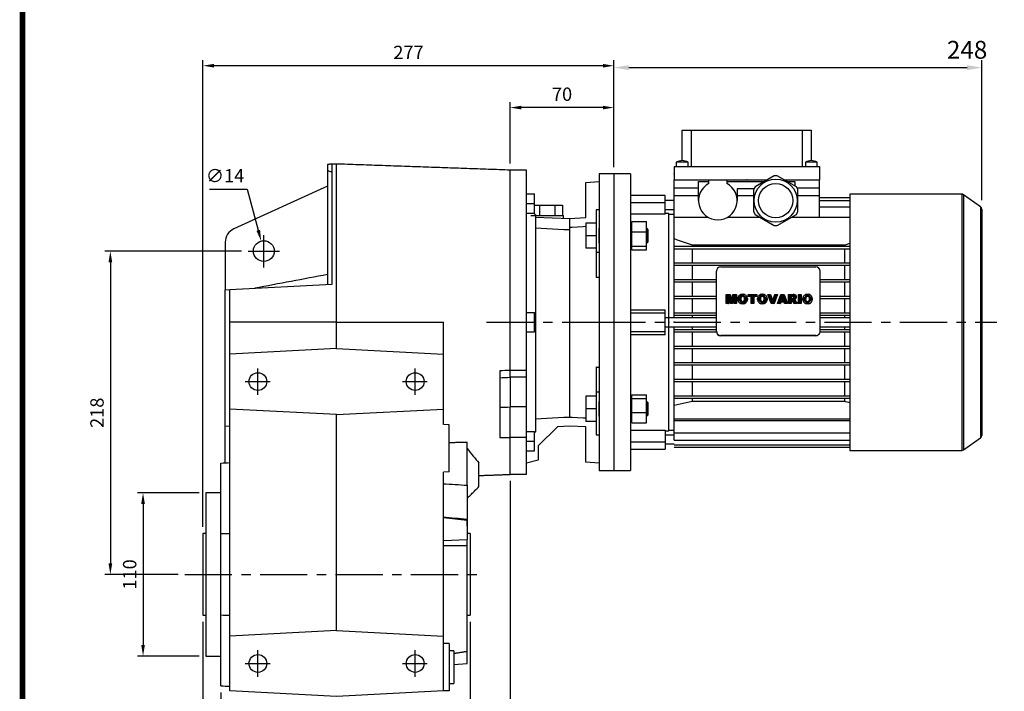
# Model space of a CAD drawing. Extents: x -1739 to 39, y -48 to 1219.
# Drawn here: x -1694 to -1030, y 231 to 683 of the extents above; entities that cross this region are included whole.
import ezdxf

# ---------------------------------------------------------------- set-up
doc = ezdxf.new("R2010")
doc.units = 0
doc.header["$MEASUREMENT"] = 0
doc.linetypes.add('CENTER', pattern=[50.8, 31.75, -6.35, 6.35, -6.35])
doc.layers.add('CENTER', color=1, linetype='CENTER')
doc.styles.add('MX_NOTE_STANDARD', font='txt.shx', dxfattribs={"height": 3.15, "bigfont": 'extfont.shx'})
doc.dimstyles.new('MXDIMSTYLE', dxfattribs={"dimtxt": 3.15, "dimasz": 2.5, "dimexe": 1.5, "dimexo": 1, "dimgap": 1, "dimtad": 1, "dimdec": 4, "dimdsep": 46, "dimtxsty": 'MX_NOTE_STANDARD', "dimcen": 2.5, "dimadec": 0, "dimazin": 0, "dimtfac": 1, "dimtdec": 4, "dimtmove": 2, "dimatfit": 3, "dimfxl": 0, "dimtolj": 1, "dimarcsym": 0})

# ---------------------------------------------------------------- blocks, each defined once
blk = doc.blocks.new('BLOCK')
at = {"linetype": 'Continuous', "const_width": 2.38, "flags": 128}
blk.add_lwpolyline([(-1153.45, 778.01), (-1153.45, 17.66), (-86.1, 17.66), (-86.1, 778.01)], close=True, dxfattribs=at)
blk = doc.blocks.new('*D15')
at = {"color": 3, "lineweight": -2}
for p, q in [((-1572.95, 364.38), (-1614.61, 364.38)), ((-1610.86, 356.88), (-1610.86, 261.88)), ((-1572.95, 254.38), (-1614.61, 254.38))]:
    blk.add_line(p, q, dxfattribs=at)
at = {"color": 3}
for points in [[(-1612.11, 356.88), (-1609.61, 356.88), (-1610.86, 364.38)], [(-1612.11, 261.88), (-1609.61, 261.88), (-1610.86, 254.38)]]:
    blk.add_solid(points, dxfattribs=at)
at = {"layer": 'DEFPOINTS', "color": 0}
for p in [(-1568.45, 364.38), (-1610.86, 254.38), (-1568.45, 254.38)]:
    blk.add_point(p, dxfattribs=at)
at = {"color": 3, "insert": (-1619.86, 309.38), "char_height": 9, "attachment_point": 5, "rotation": 90}
blk.add_mtext('\\A1;110', dxfattribs=at)
blk = doc.blocks.new('*D16')
at = {"color": 3, "lineweight": -2}
for p, q in [((-1544.43, 527.38), (-1636.64, 527.38)), ((-1632.89, 519.88), (-1632.89, 316.88)), ((-1587.2, 309.38), (-1636.64, 309.38))]:
    blk.add_line(p, q, dxfattribs=at)
at = {"color": 3}
for points in [[(-1634.14, 519.88), (-1631.64, 519.88), (-1632.89, 527.38)], [(-1634.14, 316.88), (-1631.64, 316.88), (-1632.89, 309.38)]]:
    blk.add_solid(points, dxfattribs=at)
at = {"layer": 'DEFPOINTS', "color": 0}
for p in [(-1539.93, 527.38), (-1632.89, 309.38), (-1582.7, 309.38)]:
    blk.add_point(p, dxfattribs=at)
at = {"color": 3, "insert": (-1641.89, 418.38), "char_height": 9, "attachment_point": 5, "rotation": 90}
blk.add_mtext('\\A1;218', dxfattribs=at)
blk = doc.blocks.new('*D17')
at = {"color": 3, "lineweight": -2}
for p, q in [((-1570.45, 277.38), (-1570.45, 200.14)), ((-1558.45, 229.78), (-1558.45, 200.14)), ((-1577.95, 203.89), (-1610.44, 203.89)), ((-1550.95, 203.89), (-1543.45, 203.89))]:
    blk.add_line(p, q, dxfattribs=at)
at = {"color": 3}
for points in [[(-1577.95, 205.14), (-1577.95, 202.64), (-1570.45, 203.89)], [(-1550.95, 205.14), (-1550.95, 202.64), (-1558.45, 203.89)]]:
    blk.add_solid(points, dxfattribs=at)
at = {"layer": 'DEFPOINTS', "color": 0}
for p in [(-1570.45, 281.88), (-1558.45, 234.28), (-1558.45, 203.89)]:
    blk.add_point(p, dxfattribs=at)
at = {"color": 3, "insert": (-1599.94, 212.89), "char_height": 9, "attachment_point": 5}
blk.add_mtext('\\A1;12', dxfattribs=at)
blk = doc.blocks.new('*D18')
at = {"color": 3, "lineweight": -2}
for p, q in [((-1570.45, 277.38), (-1570.45, 164.02)), ((-1390.45, 277.38), (-1390.45, 164.02)), ((-1562.95, 167.77), (-1397.95, 167.77))]:
    blk.add_line(p, q, dxfattribs=at)
at = {"color": 3}
for points in [[(-1562.95, 169.02), (-1562.95, 166.52), (-1570.45, 167.77)], [(-1397.95, 169.02), (-1397.95, 166.52), (-1390.45, 167.77)]]:
    blk.add_solid(points, dxfattribs=at)
at = {"layer": 'DEFPOINTS', "color": 0}
for p in [(-1570.45, 281.88), (-1390.45, 281.88), (-1390.45, 167.77)]:
    blk.add_point(p, dxfattribs=at)
at = {"color": 3, "insert": (-1480.45, 176.77), "char_height": 9, "attachment_point": 5}
blk.add_mtext('\\A1;180', dxfattribs=at)
blk = doc.blocks.new('*D19')
at = {"color": 3, "lineweight": -2}
for p, q in [((-1363.45, 372.38), (-1363.45, 139.02)), ((-1570.45, 277.38), (-1570.45, 139.02)), ((-1562.95, 142.77), (-1370.95, 142.77))]:
    blk.add_line(p, q, dxfattribs=at)
at = {"color": 3}
for points in [[(-1562.95, 144.02), (-1562.95, 141.52), (-1570.45, 142.77)], [(-1370.95, 144.02), (-1370.95, 141.52), (-1363.45, 142.77)]]:
    blk.add_solid(points, dxfattribs=at)
at = {"layer": 'DEFPOINTS', "color": 0}
for p in [(-1363.45, 376.88), (-1570.45, 281.88), (-1363.45, 142.77)]:
    blk.add_point(p, dxfattribs=at)
at = {"color": 3, "insert": (-1466.95, 151.77), "char_height": 9, "attachment_point": 5}
blk.add_mtext('\\A1;207', dxfattribs=at)
blk = doc.blocks.new('*D13')
at = {"color": 3, "lineweight": -2}
for p, q in [((-1363.45, 586.38), (-1363.45, 627.85)), ((-1300.95, 624.1), (-1355.95, 624.1)), ((-1293.45, 583.88), (-1293.45, 627.85))]:
    blk.add_line(p, q, dxfattribs=at)
at = {"color": 3}
for points in [[(-1355.95, 625.35), (-1355.95, 622.85), (-1363.45, 624.1)], [(-1300.95, 625.35), (-1300.95, 622.85), (-1293.45, 624.1)]]:
    blk.add_solid(points, dxfattribs=at)
at = {"layer": 'DEFPOINTS', "color": 0}
for p in [(-1363.45, 624.1), (-1363.45, 581.88), (-1293.45, 579.38)]:
    blk.add_point(p, dxfattribs=at)
at = {"color": 3, "insert": (-1328.45, 633.1), "char_height": 9, "attachment_point": 5}
blk.add_mtext('\\A1;70', dxfattribs=at)
blk = doc.blocks.new('*D14')
at = {"color": 3, "lineweight": -2}
for p, q in [((-1570.45, 341.38), (-1570.45, 656.05)), ((-1300.95, 652.3), (-1562.95, 652.3)), ((-1293.45, 583.88), (-1293.45, 656.05))]:
    blk.add_line(p, q, dxfattribs=at)
at = {"color": 3}
for points in [[(-1562.95, 653.55), (-1562.95, 651.05), (-1570.45, 652.3)], [(-1300.95, 653.55), (-1300.95, 651.05), (-1293.45, 652.3)]]:
    blk.add_solid(points, dxfattribs=at)
at = {"layer": 'DEFPOINTS', "color": 0}
for p in [(-1570.45, 652.3), (-1293.45, 579.38), (-1570.45, 336.88)]:
    blk.add_point(p, dxfattribs=at)
at = {"color": 3, "insert": (-1431.95, 661.3), "char_height": 9, "attachment_point": 5}
blk.add_mtext('\\A1;277', dxfattribs=at)
blk = doc.blocks.new('*D20')
at = {"color": 3, "linetype": 'Continuous', "lineweight": -2}
for p, q in [((-1566.09, 569.13), (-1540.59, 569.13)), ((-1540.59, 569.13), (-1533.19, 541.39))]:
    blk.add_line(p, q, dxfattribs=at)
at = {"color": 3, "linetype": 'Continuous'}
blk.add_solid([(-1531.98, 541.72), (-1534.4, 541.07), (-1531.25, 534.15)], dxfattribs=at)
at = {"layer": 'DEFPOINTS', "color": 0, "linetype": 'Continuous'}
for p in [(-1531.25, 534.15), (-1527.64, 520.62)]:
    blk.add_point(p, dxfattribs=at)
at = {"color": 3, "linetype": 'Continuous', "insert": (-1555.59, 578.13), "char_height": 9, "attachment_point": 5}
blk.add_mtext('\\A1;∅14', dxfattribs=at)
blk = doc.blocks.new('*D29')
at = {"color": 3, "lineweight": -2}
for p, q in [((-1293.45, 585.38), (-1293.45, 656.05)), ((-1283.45, 651.05), (-1055.45, 651.05)), ((-1045.45, 561.6), (-1045.45, 656.05))]:
    blk.add_line(p, q, dxfattribs=at)
at = {"color": 3}
for points in [[(-1283.45, 652.72), (-1283.45, 649.38), (-1293.45, 651.05)], [(-1055.45, 652.72), (-1055.45, 649.38), (-1045.45, 651.05)]]:
    blk.add_solid(points, dxfattribs=at)
at = {"layer": 'DEFPOINTS', "color": 0}
for p in [(-1045.45, 651.05), (-1293.45, 579.38), (-1045.45, 555.6)]:
    blk.add_point(p, dxfattribs=at)
at = {"color": 3, "insert": (-1055.45, 663.05), "char_height": 12, "attachment_point": 5}
blk.add_mtext('\\A1;248', dxfattribs=at)
blk = doc.blocks.new('2')
at = {"linetype": 'Continuous'}
h = blk.add_hatch(dxfattribs=at)
h.set_pattern_fill('ANSI31', color=5, scale=3, style=0)
h.set_pattern_definition([(45, (1982.3941, 219.36598), (-0.26516504, 0.26516504), [])])
edge = h.paths.add_edge_path(flags=16)
edge.add_arc((690.87, 654.8), 1.02, 186.60233, 273.06396)
edge.add_arc((690.98, 654.8), 1.02, 266.93604, 353.39767)
edge.add_arc((688.34, 655.26), 3.7, 351.04431, 368.95569)
edge.add_arc((690.98, 655.72), 1.02, 6.60233, 93.06396)
edge.add_arc((690.87, 655.72), 1.02, 86.93604, 173.39767)
edge.add_arc((693.51, 655.26), 3.7, 171.04431, 188.95569)
edge = h.paths.add_edge_path()
edge.add_line((688.14, 654.87), (688.14, 655.64))
edge.add_arc((690.67, 655.47), 2.54, 134.02335, 176.0712, ccw=False)
edge.add_arc((690.68, 655.47), 2.55, 92.04308, 134.19786, ccw=False)
edge.add_line((690.59, 658.01), (691.27, 658.01))
edge.add_arc((691.18, 655.47), 2.55, 45.80214, 87.95692, ccw=False)
edge.add_arc((691.19, 655.47), 2.54, 3.9288, 45.97665, ccw=False)
edge.add_line((693.72, 655.64), (693.72, 654.87))
edge.add_arc((691.19, 655.04), 2.54, 314.02335, 356.0712, ccw=False)
edge.add_arc((691.18, 655.05), 2.55, 272.04308, 314.19786, ccw=False)
edge.add_line((691.27, 652.5), (690.59, 652.5))
edge.add_arc((690.68, 655.05), 2.55, 225.80214, 267.95692, ccw=False)
edge.add_arc((690.67, 655.04), 2.54, 183.9288, 225.97665, ccw=False)
h.paths.add_polyline_path([(685.58, 652.61), (685.58, 657.91), (687.24, 657.91), (687.24, 652.61)])
edge = h.paths.add_edge_path(flags=16)
edge.add_line((681.4, 655.77), (682.1, 655.77))
edge.add_arc((681.99, 657.95), 2.18, 272.89869, 285.11737)
edge.add_arc((682.44, 656.3), 0.474, 284.72665, 422.92998)
edge.add_arc((682.03, 654.33), 2.48, 75.52206, 87.8106)
edge.add_line((682.13, 656.8), (681.4, 656.8))
edge.add_line((681.4, 656.8), (681.4, 655.77))
edge = h.paths.add_edge_path()
edge.add_arc((682.64, 653.84), 4.07, 76.68103, 92.09622)
edge.add_line((682.49, 657.91), (679.74, 657.91))
edge.add_line((679.74, 657.91), (679.74, 652.61))
edge.add_line((679.74, 652.61), (681.41, 652.61))
edge.add_line((681.41, 652.61), (681.41, 654.73))
edge.add_line((681.41, 654.73), (681.55, 654.73))
edge.add_arc((681.55, 654.04), 0.694, 55.87804, 90.01222, ccw=False)
edge.add_arc((681.07, 653.67), 1.29, 25.02444, 47.31062, ccw=False)
edge.add_line((682.23, 654.21), (683.1, 652.61))
edge.add_line((683.1, 652.61), (684.98, 652.61))
edge.add_line((684.98, 652.61), (684.57, 653.37))
edge.add_arc((680.15, 651.46), 4.81, 23.2882, 42.99013)
edge.add_line((683.67, 654.74), (683.28, 654.93))
edge.add_line((683.28, 654.93), (683.73, 655.1))
edge.add_arc((683.31, 656.22), 1.2, 290.5188, 333.25312)
edge.add_arc((682.92, 656.45), 1.65, 332.45376, 372.03773)
edge.add_arc((683.26, 656.55), 1.3, 10.83834, 75.5687)
h.paths.add_polyline_path([(675.73, 654.67), (676.87, 654.67), (676.29, 656.55)], flags=16)
h.paths.add_polyline_path([(675.12, 652.61), (673.42, 652.61), (675.37, 657.91), (677.24, 657.91), (679.22, 652.61), (677.48, 652.61), (677.21, 653.5), (675.38, 653.5)])
h.paths.add_polyline_path([(669.39, 657.91), (670.59, 654.13), (671.76, 657.91), (673.45, 657.91), (671.47, 652.61), (669.67, 652.61), (667.66, 657.91)])
edge = h.paths.add_edge_path(flags=16)
edge.add_arc((664.52, 654.8), 1.02, 186.60233, 273.06396)
edge.add_arc((664.62, 654.8), 1.02, 266.93604, 353.39767)
edge.add_arc((661.98, 655.26), 3.7, 351.04431, 368.95569)
edge.add_arc((664.62, 655.72), 1.02, 6.60233, 93.06396)
edge.add_arc((664.52, 655.72), 1.02, 86.93604, 173.39767)
edge.add_arc((667.15, 655.26), 3.7, 171.04431, 188.95569)
edge = h.paths.add_edge_path()
edge.add_line((661.78, 654.87), (661.78, 655.64))
edge.add_arc((664.31, 655.47), 2.54, 134.02335, 176.0712, ccw=False)
edge.add_arc((664.32, 655.47), 2.55, 92.04308, 134.19786, ccw=False)
edge.add_line((664.23, 658.01), (664.91, 658.01))
edge.add_arc((664.82, 655.47), 2.55, 45.80214, 87.95692, ccw=False)
edge.add_arc((664.83, 655.47), 2.54, 3.9288, 45.97665, ccw=False)
edge.add_line((667.36, 655.64), (667.36, 654.87))
edge.add_arc((664.83, 655.04), 2.54, 314.02335, 356.0712, ccw=False)
edge.add_arc((664.82, 655.05), 2.55, 272.04308, 314.19786, ccw=False)
edge.add_line((664.91, 652.5), (664.23, 652.5))
edge.add_arc((664.32, 655.05), 2.55, 225.80214, 267.95692, ccw=False)
edge.add_arc((664.31, 655.04), 2.54, 183.9288, 225.97665, ccw=False)
h.paths.add_polyline_path([(657.98, 652.61), (657.98, 656.66), (656.34, 656.66), (656.34, 657.91), (661.3, 657.91), (661.3, 656.66), (659.65, 656.66), (659.65, 652.61)])
edge = h.paths.add_edge_path(flags=16)
edge.add_arc((652.98, 654.8), 1.02, 186.60233, 273.06396)
edge.add_arc((653.09, 654.8), 1.02, 266.93604, 353.39767)
edge.add_arc((650.45, 655.26), 3.7, 351.04431, 368.95569)
edge.add_arc((653.09, 655.72), 1.02, 6.60233, 93.06396)
edge.add_arc((652.98, 655.72), 1.02, 86.93604, 173.39767)
edge.add_arc((655.62, 655.26), 3.7, 171.04431, 188.95569)
edge = h.paths.add_edge_path()
edge.add_line((650.25, 654.87), (650.25, 655.64))
edge.add_arc((652.78, 655.47), 2.54, 134.02335, 176.0712, ccw=False)
edge.add_arc((652.79, 655.47), 2.55, 92.04308, 134.19786, ccw=False)
edge.add_line((652.7, 658.01), (653.38, 658.01))
edge.add_arc((653.29, 655.47), 2.55, 45.80214, 87.95692, ccw=False)
edge.add_arc((653.3, 655.47), 2.54, 3.9288, 45.97665, ccw=False)
edge.add_line((655.83, 655.64), (655.83, 654.87))
edge.add_arc((653.3, 655.04), 2.54, 314.02335, 356.0712, ccw=False)
edge.add_arc((653.29, 655.05), 2.55, 272.04308, 314.19786, ccw=False)
edge.add_line((653.38, 652.5), (652.7, 652.5))
edge.add_arc((652.79, 655.05), 2.55, 225.80214, 267.95692, ccw=False)
edge.add_arc((652.78, 655.04), 2.54, 183.9288, 225.97665, ccw=False)
h.paths.add_polyline_path([(644.89, 652.61), (643.5, 652.61), (643.5, 657.91), (645.71, 657.91), (646.5, 654.73), (647.28, 657.91), (649.49, 657.91), (649.49, 652.61), (648.1, 652.61), (648.1, 656.59), (647.11, 652.61), (645.87, 652.61), (644.89, 656.59)])
at = {"color": 5, "linetype": 'Continuous'}
for p, q in [((643.5, 657.91), (645.71, 657.91)), ((643.5, 652.61), (643.5, 657.91)), ((645.87, 652.61), (644.89, 656.59)), ((644.89, 656.59), (644.89, 652.61)), ((645.71, 657.91), (646.5, 654.73)), ((646.5, 654.73), (647.28, 657.91)), ((648.1, 656.59), (647.11, 652.61)), ((647.28, 657.91), (649.49, 657.91)), ((648.1, 652.61), (648.1, 656.59)), ((649.49, 657.91), (649.49, 652.61)), ((650.25, 654.87), (650.25, 655.64)), ((652.7, 658.01), (653.38, 658.01)), ((655.83, 655.64), (655.83, 654.87)), ((656.34, 657.91), (661.3, 657.91)), ((656.34, 656.66), (656.34, 657.91)), ((657.98, 656.66), (656.34, 656.66)), ((657.98, 652.61), (657.98, 656.66)), ((661.3, 656.66), (659.65, 656.66)), ((659.65, 656.66), (659.65, 652.61)), ((661.3, 657.91), (661.3, 656.66)), ((661.78, 654.87), (661.78, 655.64)), ((664.23, 658.01), (664.91, 658.01)), ((667.36, 655.64), (667.36, 654.87)), ((669.67, 652.61), (667.66, 657.91)), ((667.66, 657.91), (669.39, 657.91)), ((669.39, 657.91), (670.59, 654.13)), ((670.59, 654.13), (671.76, 657.91)), ((673.45, 657.91), (671.47, 652.61)), ((671.76, 657.91), (673.45, 657.91)), ((673.42, 652.61), (675.37, 657.91)), ((675.37, 657.91), (677.24, 657.91)), ((676.29, 656.55), (675.73, 654.67)), ((676.87, 654.67), (676.29, 656.55)), ((677.24, 657.91), (679.22, 652.61)), ((679.74, 652.61), (679.74, 657.91)), ((679.74, 657.91), (682.49, 657.91)), ((682.13, 656.8), (681.4, 656.8)), ((681.4, 656.8), (681.4, 655.77)), ((681.4, 655.77), (682.1, 655.77)), ((685.58, 657.91), (687.24, 657.91)), ((685.58, 652.61), (685.58, 657.91)), ((687.24, 657.91), (687.24, 652.61)), ((688.14, 654.87), (688.14, 655.64)), ((690.59, 658.01), (691.27, 658.01)), ((693.72, 655.64), (693.72, 654.87)), ((644.89, 652.61), (643.5, 652.61)), ((647.11, 652.61), (645.87, 652.61)), ((649.49, 652.61), (648.1, 652.61)), ((653.38, 652.5), (652.7, 652.5)), ((659.65, 652.61), (657.98, 652.61)), ((664.91, 652.5), (664.23, 652.5)), ((671.47, 652.61), (669.67, 652.61)), ((675.12, 652.61), (673.42, 652.61)), ((675.38, 653.5), (675.12, 652.61)), ((677.21, 653.5), (675.38, 653.5)), ((675.73, 654.67), (676.87, 654.67)), ((677.48, 652.61), (677.21, 653.5)), ((679.22, 652.61), (677.48, 652.61)), ((681.41, 652.61), (679.74, 652.61)), ((681.55, 654.73), (681.41, 654.73)), ((681.41, 654.73), (681.41, 652.61)), ((683.1, 652.61), (682.23, 654.21)), ((684.98, 652.61), (683.1, 652.61)), ((683.73, 655.1), (683.28, 654.93)), ((683.28, 654.93), (683.67, 654.74)), ((684.57, 653.37), (684.98, 652.61)), ((687.24, 652.61), (685.58, 652.61)), ((691.27, 652.5), (690.59, 652.5))]:
    blk.add_line(p, q, dxfattribs=at)
for centre, radius, start, end in [((652.78, 655.47), 2.54, 134.02335, 176.0712), ((652.79, 655.47), 2.55, 92.04308, 134.19786), ((655.62, 655.26), 3.7, 171.04431, 188.95569), ((652.98, 655.72), 1.02, 86.93604, 173.39767), ((653.09, 655.72), 1.02, 6.60233, 93.06396), ((653.29, 655.47), 2.55, 45.80214, 87.95692), ((650.45, 655.26), 3.7, 351.04431, 8.95569), ((653.3, 655.47), 2.54, 3.9288, 45.97665), ((664.31, 655.47), 2.54, 134.02335, 176.0712), ((664.32, 655.47), 2.55, 92.04308, 134.19786), ((667.15, 655.26), 3.7, 171.04431, 188.95569), ((664.52, 655.72), 1.02, 86.93604, 173.39767), ((664.62, 655.72), 1.02, 6.60233, 93.06396), ((664.82, 655.47), 2.55, 45.80214, 87.95692), ((661.98, 655.26), 3.7, 351.04431, 8.95569), ((664.83, 655.47), 2.54, 3.9288, 45.97665), ((681.99, 657.95), 2.18, 272.89869, 285.11737), ((682.03, 654.33), 2.48, 75.52206, 87.8106), ((682.64, 653.84), 4.07, 76.68103, 92.09622), ((682.44, 656.3), 0.474, 284.72665, 62.92998), ((683.26, 656.55), 1.3, 10.83834, 75.5687), ((683.31, 656.22), 1.2, 290.5188, 333.25312), ((682.92, 656.45), 1.65, 332.45376, 12.03773), ((690.67, 655.47), 2.54, 134.02335, 176.0712), ((690.68, 655.47), 2.55, 92.04308, 134.19786), ((693.51, 655.26), 3.7, 171.04431, 188.95569), ((690.87, 655.72), 1.02, 86.93604, 173.39767), ((690.98, 655.72), 1.02, 6.60233, 93.06396), ((691.18, 655.47), 2.55, 45.80214, 87.95692), ((688.34, 655.26), 3.7, 351.04431, 8.95569), ((691.19, 655.47), 2.54, 3.9288, 45.97665), ((652.78, 655.04), 2.54, 183.9288, 225.97665), ((652.79, 655.05), 2.55, 225.80214, 267.95692), ((652.98, 654.8), 1.02, 186.60233, 273.06396), ((653.09, 654.8), 1.02, 266.93604, 353.39767), ((653.29, 655.05), 2.55, 272.04308, 314.19786), ((653.3, 655.04), 2.54, 314.02335, 356.0712), ((664.31, 655.04), 2.54, 183.9288, 225.97665), ((664.32, 655.05), 2.55, 225.80214, 267.95692), ((664.52, 654.8), 1.02, 186.60233, 273.06396), ((664.62, 654.8), 1.02, 266.93604, 353.39767), ((664.82, 655.05), 2.55, 272.04308, 314.19786), ((664.83, 655.04), 2.54, 314.02335, 356.0712), ((681.55, 654.04), 0.694, 55.87804, 90.01222), ((681.07, 653.67), 1.29, 25.02444, 47.31062), ((680.15, 651.46), 4.81, 23.2882, 42.99013), ((690.67, 655.04), 2.54, 183.9288, 225.97665), ((690.68, 655.05), 2.55, 225.80214, 267.95692), ((690.87, 654.8), 1.02, 186.60233, 273.06396), ((690.98, 654.8), 1.02, 266.93604, 353.39767), ((691.18, 655.05), 2.55, 272.04308, 314.19786), ((691.19, 655.04), 2.54, 314.02335, 356.0712)]:
    blk.add_arc(centre, radius, start, end, dxfattribs=at)

msp = doc.modelspace()

# ---------------------------------------------------------------- linework, layer by layer
for p, q in [((-1247.45, 588.38), (-1247.45, 608.88)), ((-1247.45, 608.88), (-1160.45, 608.88)), ((-1241.45, 608.88), (-1241.45, 584.38)), ((-1166.45, 584.38), (-1166.45, 608.88)), ((-1160.45, 608.88), (-1160.45, 588.38)), ((-1486.45, 585.78), (-1486.45, 581.46)), ((-1483.45, 580.7), (-1483.45, 585.94)), ((-1480.45, 479.38), (-1480.45, 586.04)), ((-1252.95, 584.38), (-1252.95, 575.38)), ((-1252.95, 584.38), (-1154.95, 584.38)), ((-1251.45, 587.38), (-1251.45, 584.38)), ((-1243.45, 587.38), (-1251.45, 587.38)), ((-1243.45, 584.38), (-1243.45, 587.38)), ((-1164.45, 587.38), (-1164.45, 584.38)), ((-1156.45, 587.38), (-1164.45, 587.38)), ((-1156.45, 584.38), (-1156.45, 587.38)), ((-1154.95, 584.38), (-1154.95, 575.38)), ((-1486.45, 581.46), (-1486.45, 504.84)), ((-1483.45, 505), (-1483.45, 580.7)), ((-1363.45, 446.96), (-1363.45, 581.95)), ((-1352.45, 581.88), (-1363.45, 581.88)), ((-1352.45, 376.88), (-1352.45, 581.88)), ((-1293.45, 579.38), (-1303.45, 579.38)), ((-1303.45, 579.38), (-1303.45, 379.38)), ((-1293.45, 579.38), (-1293.45, 379.38)), ((-1282.25, 579.38), (-1293.45, 579.38)), ((-1282.25, 579.38), (-1282.25, 379.38)), ((-1185.52, 578.08), (-1198.37, 570.66)), ((-1183.37, 578.08), (-1185.52, 578.08)), ((-1170.52, 570.66), (-1183.37, 578.08)), ((-1486.45, 571.02), (-1549.57, 542.42)), ((-1312.45, 573.59), (-1303.45, 574.38)), ((-1312.45, 549.96), (-1312.45, 573.59)), ((-1252.95, 575.38), (-1229.45, 575.38)), ((-1252.95, 482.38), (-1252.95, 575.38)), ((-1236.45, 574.38), (-1229.45, 574.38)), ((-1236.45, 561.38), (-1236.45, 574.38)), ((-1229.45, 575.38), (-1217.45, 575.38)), ((-1229.45, 572.91), (-1229.45, 575.38)), ((-1217.45, 575.38), (-1190.45, 575.38)), ((-1217.45, 575.38), (-1217.45, 572.91)), ((-1217.45, 574.38), (-1191.93, 574.38)), ((-1190.45, 575.38), (-1190.2, 575.38)), ((-1190.45, 575.24), (-1190.45, 575.38)), ((-1178.7, 575.38), (-1178.45, 575.38)), ((-1178.45, 575.38), (-1154.95, 575.38)), ((-1178.45, 575.38), (-1178.45, 575.24)), ((-1176.96, 574.38), (-1171.45, 574.38)), ((-1171.45, 574.38), (-1171.45, 571.19)), ((-1154.95, 550.26), (-1154.95, 575.38)), ((-1352.45, 565.99), (-1346.95, 565.99)), ((-1346.95, 552.99), (-1346.95, 565.99)), ((-1258.95, 564.88), (-1282.25, 564.88)), ((-1258.95, 552.15), (-1258.95, 564.88)), ((-1236.45, 569.88), (-1252.95, 569.88)), ((-1236.45, 564.68), (-1252.95, 564.68)), ((-1199.11, 569.38), (-1210.45, 569.38)), ((-1210.45, 569.38), (-1210.45, 561.38)), ((-1199.45, 564.68), (-1210.45, 564.68)), ((-1198.37, 570.66), (-1199.45, 568.8)), ((-1199.45, 568.8), (-1199.45, 553.96)), ((-1169.45, 568.8), (-1170.52, 570.66)), ((-1154.95, 569.88), (-1170.07, 569.88)), ((-1169.45, 553.96), (-1169.45, 568.8)), ((-1154.95, 564.68), (-1169.45, 564.68)), ((-1059.06, 565.73), (-1134.45, 565.73)), ((-1134.45, 565.73), (-1134.45, 393.03)), ((-1059.06, 565.73), (-1059.06, 393.03)), ((-1046.3, 557.24), (-1057.91, 565.37)), ((-1057.91, 565.37), (-1057.91, 393.39)), ((-1352.45, 559.49), (-1346.95, 559.49)), ((-1346.95, 558.38), (-1328.05, 558.38)), ((-1343.64, 558.38), (-1343.64, 551.38)), ((-1333.25, 558.38), (-1333.25, 551.38)), ((-1328.05, 558.38), (-1328.05, 551.38)), ((-1282.25, 560.06), (-1258.95, 560.06)), ((-1252.95, 561.38), (-1258.95, 561.38)), ((-1154.95, 563.57), (-1134.45, 563.57)), ((-1154.95, 561.46), (-1134.45, 561.46)), ((-1352.45, 552.99), (-1346.95, 552.99)), ((-1349.45, 551.38), (-1327.45, 551.38)), ((-1347.37, 552.79), (-1347.56, 552.98)), ((-1347, 552.41), (-1347.37, 552.79)), ((-1346.63, 552.03), (-1347, 552.41)), ((-1346.45, 551.84), (-1346.63, 552.03)), ((-1346.45, 551.84), (-1346.45, 405.49)), ((-1327.45, 549.52), (-1327.45, 551.38)), ((-1303.45, 555.22), (-1305.45, 555.22)), ((-1305.45, 555.22), (-1305.45, 509.52)), ((-1258.95, 552.15), (-1282.25, 552.15)), ((-1258.95, 555.38), (-1252.95, 555.38)), ((-1256.45, 552.63), (-1258.95, 552.63)), ((-1256.45, 406.13), (-1256.45, 552.63)), ((-1252.95, 552.13), (-1256.45, 552.13)), ((-1199.45, 553.96), (-1198.37, 552.1)), ((-1198.37, 552.1), (-1185.52, 544.68)), ((-1183.37, 544.68), (-1170.52, 552.1)), ((-1170.52, 552.1), (-1169.45, 553.96)), ((-1154.95, 557.2), (-1134.45, 557.2)), ((-1046.3, 557.24), (-1046.3, 401.52)), ((-1045.45, 555.6), (-1045.45, 403.16)), ((-1346.45, 550.18), (-1323.45, 549.38)), ((-1323.45, 549.38), (-1312.45, 549.96)), ((-1323.45, 549.38), (-1323.45, 415.51)), ((-1312.45, 546.22), (-1312.45, 529.22)), ((-1305.45, 546.22), (-1312.45, 546.22)), ((-1281.45, 547.2), (-1271.45, 547.2)), ((-1281.45, 528.24), (-1281.45, 547.2)), ((-1271.45, 528.24), (-1271.45, 547.2)), ((-1252.95, 550.26), (-1230.18, 550.26)), ((-1216.71, 550.26), (-1195.19, 550.26)), ((-1185.52, 544.68), (-1183.37, 544.68)), ((-1173.7, 550.26), (-1134.45, 550.26)), ((-1342.58, 542.63), (-1346.45, 542.84)), ((-1334.89, 542.22), (-1342.58, 542.63)), ((-1327.25, 541.8), (-1334.89, 542.22)), ((-1323.45, 541.6), (-1327.25, 541.8)), ((-1321.62, 543.35), (-1323.45, 543.25)), ((-1317.96, 543.54), (-1321.62, 543.35)), ((-1314.29, 543.74), (-1317.96, 543.54)), ((-1312.45, 543.83), (-1314.29, 543.74)), ((-1305.45, 537.72), (-1312.45, 537.72)), ((-1303.45, 532.72), (-1303.45, 542.72)), ((-1281.45, 542.72), (-1282.25, 542.72)), ((-1281.45, 540.26), (-1271.45, 540.26)), ((-1271.37, 542.72), (-1271.45, 542.72)), ((-1270.45, 541.8), (-1271.37, 542.72)), ((-1271.37, 532.72), (-1271.37, 542.72)), ((-1270.45, 533.64), (-1270.45, 541.8)), ((-1555.45, 533.31), (-1555.45, 501.23)), ((-1282.25, 532.72), (-1281.45, 532.72)), ((-1271.45, 532.72), (-1271.37, 532.72)), ((-1271.37, 532.72), (-1270.45, 533.64)), ((-1252.95, 535.74), (-1250.86, 535.02)), ((-1250.86, 535.02), (-1246.76, 533.59)), ((-1246.76, 533.59), (-1242.77, 532.18)), ((-1242.77, 532.18), (-1240.82, 531.48)), ((-1240.82, 531.48), (-1138.08, 531.48)), ((-1240.82, 531.48), (-1240.82, 530.58)), ((-1138.08, 531.48), (-1137.47, 531.69)), ((-1138.08, 531.48), (-1138.08, 530.58)), ((-1137.47, 531.69), (-1136.27, 532.12)), ((-1136.27, 532.12), (-1135.05, 532.56)), ((-1135.05, 532.56), (-1134.43, 532.77)), ((-1305.45, 529.22), (-1312.45, 529.22)), ((-1303.45, 526.47), (-1305.45, 526.47)), ((-1281.45, 530.78), (-1271.45, 530.78)), ((-1281.45, 528.24), (-1271.45, 528.24)), ((-1252.95, 530.58), (-1134.45, 530.58)), ((-1252.95, 528.98), (-1134.45, 528.98)), ((-1240.82, 528.98), (-1240.82, 519.38)), ((-1138.08, 528.98), (-1138.08, 519.38)), ((-1252.95, 519.38), (-1134.45, 519.38)), ((-1252.95, 517.78), (-1134.45, 517.78)), ((-1240.82, 517.78), (-1240.82, 508.18)), ((-1138.08, 517.78), (-1138.08, 508.18)), ((-1224.45, 473.28), (-1224.45, 513.75)), ((-1221.45, 516.7), (-1157.45, 516.7)), ((-1154.45, 473.28), (-1154.45, 513.75)), ((-1552.45, 501.38), (-1483.45, 505)), ((-1305.11, 509.54), (-1305.45, 509.52)), ((-1304.45, 509.57), (-1305.11, 509.54)), ((-1303.78, 509.6), (-1304.45, 509.57)), ((-1303.45, 509.61), (-1303.78, 509.6)), ((-1252.95, 508.18), (-1224.45, 508.18)), ((-1252.95, 506.58), (-1224.45, 506.58)), ((-1240.82, 506.58), (-1240.82, 496.98)), ((-1154.45, 508.18), (-1134.45, 508.18)), ((-1154.45, 506.58), (-1134.45, 506.58)), ((-1138.08, 506.58), (-1138.08, 496.98)), ((-1555.45, 501.23), (-1552.45, 501.38)), ((-1555.45, 409.46), (-1555.45, 501.23)), ((-1552.45, 479.38), (-1552.45, 501.38)), ((-1252.95, 496.98), (-1224.45, 496.98)), ((-1252.95, 495.38), (-1224.45, 495.38)), ((-1240.82, 495.38), (-1240.82, 485.78)), ((-1154.45, 496.98), (-1134.45, 496.98)), ((-1154.45, 495.38), (-1134.45, 495.38)), ((-1138.08, 495.38), (-1138.08, 485.78)), ((-1352.45, 485.88), (-1346.95, 485.88)), ((-1346.95, 472.88), (-1346.95, 485.88)), ((-1282.25, 487.78), (-1258.95, 487.78)), ((-1282.25, 485.66), (-1258.95, 485.66)), ((-1258.95, 470.98), (-1258.95, 487.78)), ((-1252.95, 485.78), (-1224.45, 485.78)), ((-1154.45, 485.78), (-1134.45, 485.78)), ((-1480.45, 479.38), (-1552.45, 479.38)), ((-1552.45, 457.88), (-1552.45, 479.38)), ((-1480.45, 479.38), (-1408.45, 479.38)), ((-1480.45, 461.66), (-1480.45, 479.38)), ((-1408.45, 457.88), (-1408.45, 479.38)), ((-1352.45, 479.38), (-1346.95, 479.38)), ((-1224.45, 482.38), (-1258.95, 482.38)), ((-1252.95, 484.18), (-1224.45, 484.18)), ((-1240.82, 484.18), (-1240.82, 482.38)), ((-1154.45, 484.18), (-1134.45, 484.18)), ((-1134.45, 482.38), (-1154.45, 482.38)), ((-1138.08, 484.18), (-1138.08, 482.38)), ((-1352.45, 472.88), (-1346.95, 472.88)), ((-1282.25, 473.1), (-1258.95, 473.1)), ((-1258.95, 476.38), (-1224.45, 476.38)), ((-1252.95, 399.94), (-1252.95, 476.38)), ((-1252.95, 474.58), (-1224.45, 474.58)), ((-1252.95, 472.98), (-1224.43, 472.98)), ((-1240.82, 476.38), (-1240.82, 474.58)), ((-1240.82, 472.98), (-1240.82, 463.38)), ((-1154.46, 472.98), (-1134.45, 472.98)), ((-1154.45, 476.38), (-1134.45, 476.38)), ((-1154.45, 474.58), (-1134.45, 474.58)), ((-1138.08, 476.38), (-1138.08, 474.58)), ((-1138.08, 472.98), (-1138.08, 463.38)), ((-1258.95, 470.98), (-1282.25, 470.98)), ((-1221.45, 470.33), (-1221.45, 470.42)), ((-1157.45, 470.42), (-1221.45, 470.42)), ((-1157.45, 470.33), (-1221.45, 470.33)), ((-1157.45, 470.33), (-1157.45, 470.42)), ((-1480.45, 461.66), (-1552.45, 457.88)), ((-1480.45, 461.66), (-1408.45, 457.88)), ((-1252.95, 463.38), (-1134.45, 463.38)), ((-1252.95, 461.78), (-1134.45, 461.78)), ((-1240.82, 461.78), (-1240.82, 452.18)), ((-1138.08, 461.78), (-1138.08, 452.18)), ((-1555.45, 454.49), (-1555.45, 454.88)), ((-1552.45, 420.88), (-1552.45, 457.88)), ((-1408.45, 420.88), (-1408.45, 457.88)), ((-1252.95, 452.18), (-1134.45, 452.18)), ((-1370.45, 446.61), (-1370.45, 401.81)), ((-1363.45, 447.05), (-1352.45, 447.05)), ((-1363.45, 442.3), (-1363.45, 446.96)), ((-1305.45, 449.24), (-1305.45, 403.54)), ((-1305.45, 449.24), (-1305.11, 449.22)), ((-1305.11, 449.22), (-1304.45, 449.19)), ((-1304.45, 449.19), (-1303.78, 449.16)), ((-1303.78, 449.16), (-1303.45, 449.15)), ((-1252.95, 450.58), (-1134.45, 450.58)), ((-1240.82, 450.58), (-1240.82, 440.98)), ((-1138.08, 450.58), (-1138.08, 440.98)), ((-1352.45, 442.38), (-1363.45, 442.38)), ((-1363.45, 442.3), (-1363.45, 422.29)), ((-1252.95, 440.98), (-1134.45, 440.98)), ((-1252.95, 439.38), (-1134.45, 439.38)), ((-1240.82, 439.38), (-1240.82, 429.78)), ((-1138.08, 439.38), (-1138.08, 429.78)), ((-1303.45, 432.29), (-1305.45, 432.29)), ((-1312.45, 429.54), (-1312.45, 412.54)), ((-1305.45, 429.54), (-1312.45, 429.54)), ((-1303.45, 416.04), (-1303.45, 426.04)), ((-1281.45, 426.04), (-1282.25, 426.04)), ((-1281.45, 430.52), (-1271.45, 430.52)), ((-1281.45, 411.56), (-1281.45, 430.52)), ((-1281.45, 427.98), (-1271.45, 427.98)), ((-1271.45, 411.56), (-1271.45, 430.52)), ((-1271.37, 426.04), (-1271.45, 426.04)), ((-1270.45, 425.12), (-1271.37, 426.04)), ((-1271.37, 416.04), (-1271.37, 426.04)), ((-1270.45, 416.96), (-1270.45, 425.12)), ((-1252.95, 429.78), (-1134.45, 429.78)), ((-1252.95, 428.18), (-1134.45, 428.18)), ((-1242.8, 425.46), (-1246.81, 424.63)), ((-1240.82, 425.88), (-1242.8, 425.46)), ((-1240.82, 428.18), (-1240.82, 425.88)), ((-1138.08, 425.88), (-1240.82, 425.88)), ((-1138.08, 428.18), (-1138.08, 425.88)), ((-1137.47, 425.75), (-1138.08, 425.88)), ((-1136.27, 425.5), (-1137.47, 425.75)), ((-1135.06, 425.25), (-1136.27, 425.5)), ((-1134.45, 425.12), (-1135.06, 425.25)), ((-1480.45, 417.11), (-1552.45, 420.88)), ((-1552.45, 267.88), (-1552.45, 420.88)), ((-1480.45, 417.11), (-1408.45, 420.88)), ((-1408.45, 410.38), (-1408.45, 420.88)), ((-1352.45, 422.33), (-1363.45, 422.33)), ((-1363.45, 401.81), (-1363.45, 422.29)), ((-1305.45, 421.04), (-1312.45, 421.04)), ((-1281.45, 418.5), (-1271.45, 418.5)), ((-1250.89, 423.78), (-1252.95, 423.35)), ((-1246.81, 424.63), (-1250.89, 423.78)), ((-1480.45, 271.66), (-1480.45, 417.11)), ((-1346.45, 414.29), (-1342.58, 414.5)), ((-1342.58, 414.5), (-1334.89, 414.9)), ((-1334.89, 414.9), (-1327.25, 415.3)), ((-1327.25, 415.3), (-1323.45, 415.51)), ((-1323.45, 415.51), (-1321.62, 415.41)), ((-1321.62, 415.41), (-1317.96, 415.22)), ((-1317.96, 415.22), (-1314.29, 415.02)), ((-1314.29, 415.02), (-1312.45, 414.93)), ((-1305.45, 412.54), (-1312.45, 412.54)), ((-1282.25, 416.04), (-1281.45, 416.04)), ((-1281.45, 411.56), (-1271.45, 411.56)), ((-1271.45, 416.04), (-1271.37, 416.04)), ((-1271.37, 416.04), (-1270.45, 416.96)), ((-1252.95, 414.22), (-1134.45, 414.22)), ((-1252.95, 413.21), (-1134.45, 413.21)), ((-1555.45, 409.46), (-1552.45, 409.42)), ((-1555.45, 384.65), (-1555.45, 409.46)), ((-1404.45, 410.24), (-1408.45, 410.38)), ((-1404.45, 378.52), (-1404.45, 410.24)), ((-1352.45, 405.77), (-1346.95, 405.77)), ((-1346.95, 392.77), (-1346.95, 405.77)), ((-1346.94, 404.99), (-1346.86, 405.07)), ((-1346.86, 405.07), (-1346.69, 405.24)), ((-1346.69, 405.24), (-1346.53, 405.41)), ((-1346.53, 405.41), (-1346.45, 405.49)), ((-1331.56, 408.95), (-1344.45, 396.06)), ((-1323.45, 409.38), (-1331.56, 408.95)), ((-1312.45, 408.8), (-1323.45, 409.38)), ((-1312.45, 385.17), (-1312.45, 408.8)), ((-1282.25, 406.61), (-1258.95, 406.61)), ((-1258.95, 406.61), (-1258.95, 393.88)), ((-1258.95, 406.13), (-1256.45, 406.13)), ((-1256.45, 406.63), (-1252.95, 406.63)), ((-1252.95, 404.95), (-1134.45, 404.95)), ((-1392.45, 369.57), (-1392.45, 398.61)), ((-1363.45, 376.81), (-1363.45, 401.81)), ((-1352.45, 401.81), (-1363.45, 401.81)), ((-1352.45, 399.27), (-1346.95, 399.27)), ((-1305.45, 403.54), (-1303.45, 403.54)), ((-1282.25, 398.7), (-1258.95, 398.7)), ((-1252.95, 403.38), (-1258.95, 403.38)), ((-1252.95, 399.94), (-1134.45, 399.94)), ((-1057.91, 393.39), (-1046.3, 401.52)), ((-1352.45, 392.77), (-1346.95, 392.77)), ((-1344.45, 396.06), (-1344.45, 386.52)), ((-1282.25, 393.88), (-1258.95, 393.88)), ((-1258.95, 397.38), (-1252.95, 397.38)), ((-1252.95, 396.73), (-1134.45, 396.73)), ((-1252.95, 395.12), (-1134.45, 395.12)), ((-1134.45, 393.03), (-1059.06, 393.03)), ((-1344.45, 386.52), (-1352.45, 384.38)), ((-1303.45, 384.38), (-1312.45, 385.17)), ((-1558.45, 336.94), (-1558.45, 384.49)), ((-1404.45, 378.52), (-1408.45, 378.38)), ((-1408.45, 267.88), (-1408.45, 378.38)), ((-1384.45, 368.61), (-1384.45, 384.61)), ((-1303.45, 379.38), (-1293.45, 379.38)), ((-1293.45, 379.38), (-1282.25, 379.38)), ((-1363.45, 376.88), (-1352.45, 376.88)), ((-1568.45, 364.38), (-1568.45, 309.38)), ((-1408.45, 347.79), (-1392.45, 345.88)), ((-1392.45, 341.86), (-1392.45, 346.48)), ((-1392.45, 345.88), (-1392.45, 332.89)), ((-1392.45, 341.86), (-1392.45, 345.88)), ((-1570.45, 336.88), (-1570.45, 281.88)), ((-1558.45, 281.83), (-1558.45, 336.94)), ((-1408.45, 332.38), (-1392.45, 332.89)), ((-1392.45, 328.87), (-1392.45, 332.89)), ((-1390.45, 336.88), (-1390.45, 281.88)), ((-1392.45, 257.42), (-1392.45, 328.87)), ((-1568.45, 309.38), (-1568.45, 254.38)), ((-1558.45, 234.28), (-1558.45, 281.83)), ((-1480.45, 271.66), (-1552.45, 267.88)), ((-1552.45, 230.88), (-1552.45, 267.88)), ((-1480.45, 271.66), (-1408.45, 267.88)), ((-1408.45, 230.88), (-1408.45, 267.88)), ((-1404.45, 262.74), (-1408.45, 262.88)), ((-1404.45, 262.74), (-1404.45, 231.02)), ((-1401.45, 257.88), (-1401.45, 246.88)), ((-1392.45, 249.38), (-1392.45, 257.42)), ((-1401.45, 248.6), (-1392.45, 249.38)), ((-1401.45, 246.88), (-1401.45, 235.88)), ((-1480.45, 227.11), (-1552.45, 230.88)), ((-1408.45, 230.88), (-1480.45, 227.11)), ((-1404.45, 231.02), (-1408.45, 230.88))]:
    msp.add_line(p, q)
for centre, radius in [((-1184.45, 561.38), 14.5), ((-1184.45, 561.38), 11.5), ((-1529.45, 527.38), 7), ((-1533.45, 439.38), 6), ((-1427.45, 439.38), 6), ((-1533.45, 249.38), 6), ((-1427.45, 249.38), 6)]:
    msp.add_circle(centre, radius)
for centre, radius, start, end in [((-1246.46, 575.92), 12.5, 94.54341, 113.52908), ((-1248.44, 575.92), 12.5, 66.47092, 85.45659), ((-1159.46, 575.92), 12.5, 94.54341, 113.52908), ((-1161.44, 575.92), 12.5, 66.47092, 85.45659), ((-1223.45, 561.38), 13, 117.48643, 62.51357), ((-1059.06, 563.73), 2, 55, 90), ((-1047.45, 555.6), 2, 0, 55), ((-1545.45, 533.31), 10, 114.37912, 180), ((-1047.45, 403.16), 2, 305, 0), ((-1059.06, 395.03), 2, 270, 305)]:
    msp.add_arc(centre, radius, start, end)
for centre, major_axis, ratio, start_param, end_param in [((-1510.94, 479.38), (105.11, 0), 0.998626, 1.30617, 1.335627), ((-1221.45, 513.75), (-3, 0), 0.984808, 4.712389, 6.283185), ((-1157.45, 513.75), (-3, 0), 0.984808, 3.141593, 4.712389), ((-1221.45, 473.37), (-3, 0), 0.984808, 0, 1.570796), ((-1221.45, 473.28), (-3, 0), 0.984808, 0, 1.570796), ((-1157.45, 473.37), (-3, 0), 0.984808, 1.570796, 3.141593), ((-1157.45, 473.28), (-3, 0), 0.984808, 1.570796, 3.141593), ((-1769.64, 404.24), (2227.81, 112.79), 0.010088, 1.386932, 1.390127), ((-1406.01, 479.38), (1985.51, 0), 0.039078, 4.730303, 4.733829)]:
    msp.add_ellipse(centre, major_axis=major_axis, ratio=ratio, start_param=start_param, end_param=end_param)
for points, degree in [([(-1483.45, 585.94), (-1486.45, 585.78)], 1), ([(-1480.45, 586.04), (-1483.45, 585.94)], 1), ([(-1363.45, 581.95), (-1480.45, 586.04)], 1), ([(-1370.45, 441.99), (-1368.11, 442.09), (-1365.78, 442.19), (-1363.45, 442.3)], 3), ([(-1370.45, 422.16), (-1368.11, 422.2), (-1365.78, 422.25), (-1363.45, 422.29)], 3), ([(-1404.45, 398.35), (-1392.45, 398.61)], 1), ([(-1558.45, 384.49), (-1556.45, 384.59), (-1554.45, 384.7), (-1552.45, 384.8)], 3), ([(-1384.45, 376.08), (-1363.45, 376.81)], 1), ([(-1408.45, 370.5), (-1403.11, 370.18), (-1397.78, 369.87), (-1392.45, 369.57)], 3), ([(-1392.45, 360.61), (-1384.45, 368.61)], 1), ([(-1558.45, 364.38), (-1568.45, 364.38)], 1), ([(-1392.45, 346.48), (-1397.78, 346.94), (-1403.11, 347.39), (-1408.45, 347.86)], 3), ([(-1568.45, 336.88), (-1570.45, 336.88)], 1), ([(-1558.45, 336.94), (-1556.45, 336.96), (-1554.45, 336.98), (-1552.45, 337)], 3), ([(-1390.45, 336.88), (-1392.45, 336.88)], 1), ([(-1408.45, 328.98), (-1403.11, 328.94), (-1397.78, 328.91), (-1392.45, 328.87)], 3), ([(-1570.45, 281.88), (-1568.45, 281.88)], 1), ([(-1552.45, 281.77), (-1554.45, 281.79), (-1556.45, 281.81), (-1558.45, 281.83)], 3), ([(-1392.45, 281.88), (-1390.45, 281.88)], 1), ([(-1568.45, 254.38), (-1558.45, 254.38)], 1), ([(-1401.45, 257.88), (-1404.45, 257.88)], 1), ([(-1392.45, 257.42), (-1401.45, 255.94)], 1), ([(-1558.45, 234.28), (-1556.45, 234.17), (-1554.45, 234.07), (-1552.45, 233.97)], 3), ([(-1404.45, 235.88), (-1401.45, 235.88)], 1)]:
    msp.add_open_spline(points, degree=degree)
for points, knots in [([(-1486.45, 511.5), (-1494.64, 509.99), (-1502.83, 508.47), (-1519.21, 505.39), (-1527.4, 503.84), (-1535.58, 502.27)], [0, 0, 0, 0, 0.5, 0.5, 1, 1, 1, 1]), ([(-1392.45, 394.4), (-1390.99, 392.5), (-1389.58, 390.73), (-1386.91, 387.46), (-1385.63, 385.97), (-1384.45, 384.61)], [0, 0, 0, 0, 0.5, 0.5, 1, 1, 1, 1]), ([(-1392.45, 369.57), (-1392.45, 368.95), (-1392.45, 368.24), (-1392.45, 367.06), (-1392.45, 366.64), (-1392.45, 365.76), (-1392.45, 365.3), (-1392.45, 363.9), (-1392.45, 362.9), (-1392.45, 361.59), (-1392.45, 361.32), (-1392.45, 360.79), (-1392.45, 360.52), (-1392.45, 359.71), (-1392.45, 359.17), (-1392.45, 358.07), (-1392.45, 357.52), (-1392.45, 356.41), (-1392.45, 355.85), (-1392.45, 354.2), (-1392.45, 353.13), (-1392.45, 351.55), (-1392.45, 351.03), (-1392.45, 350.03), (-1392.45, 349.07), (-1392.45, 348.17), (-1392.45, 347.3), (-1392.45, 346.88), (-1392.45, 346.48)], [0, 0, 0, 0, 0.125, 0.125, 0.1875, 0.1875, 0.25, 0.25, 0.375, 0.375, 0.40625, 0.40625, 0.4375, 0.4375, 0.5, 0.5, 0.5625, 0.5625, 0.625, 0.625, 0.75, 0.75, 0.8125, 0.8125, 0.875, 0.9375, 0.9375, 1, 1, 1, 1])]:
    msp.add_open_spline(points, degree=3, knots=knots)
at = {"extrusion": (-1, 0, 0)}
for p in [(-1252.95, 579.38), (-1293.45, 479.38), (-1256.45, 479.38), (-1256.45, 479.38), (-1252.95, 479.38)]:
    msp.add_point(p, dxfattribs=at)
at = {"extrusion": (0, 1, 0)}
msp.add_point((-1203.95, 575.38), dxfattribs=at)
msp.add_point((-1203.95, 575.38), dxfattribs=at)
at = {"extrusion": (1, 0, 0)}
msp.add_point((-1045.45, 479.38), dxfattribs=at)
at = {"layer": 'CENTER'}
for p, q in [((-1529.45, 516.23), (-1529.45, 538.09)), ((-1539.93, 527.38), (-1518.84, 527.38)), ((-1379.27, 479.38), (-1280.51, 479.38)), ((-1303.92, 479.38), (-1035.38, 479.38)), ((-1533.45, 430.38), (-1533.45, 448.31)), ((-1427.45, 430.38), (-1427.45, 448.31)), ((-1541.93, 439.38), (-1525.28, 439.38)), ((-1435.93, 439.38), (-1419.28, 439.38)), ((-1582.7, 309.38), (-1383.31, 309.38)), ((-1533.45, 240.38), (-1533.45, 258.31)), ((-1427.45, 240.38), (-1427.45, 258.31)), ((-1541.93, 249.38), (-1525.28, 249.38)), ((-1435.93, 249.38), (-1419.28, 249.38))]:
    msp.add_line(p, q, dxfattribs=at)

# ---------------------------------------------------------------- block references
at = {"color": 3, "linetype": 'Continuous'}
for name, p, xscale, yscale, zscale in [('BLOCK', (150.19, -50.02), 1.5972, 1.5972, 1.5972), ('2', (-1960.5, -261.29), 1.154250000000047, 1.15424999999999, 1.15425)]:
    msp.add_blockref(name, p, dxfattribs=dict(at, xscale=xscale, yscale=yscale, zscale=zscale))

# ---------------------------------------------------------------- dimensions: what is measured, and where the dimension line sits
for base, p1, p2, override, picture, middle in [((-1045.45, 651.05), (-1293.45, 579.38), (-1045.45, 555.6), {"dimscale": 2, "dimtxt": 6, "dimasz": 5, "dimexe": 2.5, "dimexo": 3, "dimgap": 3, "dimtoh": 1, "dimdec": 0, "dimzin": 9, "dimtxsty": 'Standard', "dimcen": 0, "dimclrd": 3, "dimclre": 3, "dimclrt": 3, "dimtdec": 0, "dimtofl": 0, "dimtmove": 0, "dimtzin": 0}, '*D29', (-1055.45, 651.05)), ((-1558.45, 203.89), (-1570.45, 281.88), (-1558.45, 234.28), {"dimscale": 1.5, "dimtxt": 6, "dimasz": 5, "dimexe": 2.5, "dimexo": 3, "dimgap": 3, "dimtoh": 1, "dimdec": 0, "dimzin": 9, "dimtxsty": 'Standard', "dimcen": 0, "dimclrd": 3, "dimclre": 3, "dimclrt": 3, "dimtdec": 0, "dimtofl": 0, "dimtmove": 0, "dimtzin": 0}, '*D17', (-1599.94, 203.89))]:
    dim = msp.add_linear_dim(base=base, p1=p1, p2=p2, dimstyle='MXDIMSTYLE', override=override)
    dim.commit()
    dim.dimension.update_dxf_attribs({"geometry": picture, "text_midpoint": middle, "dimtype": 160})
for base, p1, p2, picture, middle in [((-1570.45, 652.3), (-1293.45, 579.38), (-1570.45, 336.88), '*D14', (-1431.95, 661.3)), ((-1363.45, 624.1), (-1293.45, 579.38), (-1363.45, 581.88), '*D13', (-1328.45, 633.1)), ((-1363.45, 142.77), (-1570.45, 281.88), (-1363.45, 376.88), '*D19', (-1466.95, 151.77)), ((-1390.45, 167.77), (-1570.45, 281.88), (-1390.45, 281.88), '*D18', (-1480.45, 176.77))]:
    dim = msp.add_linear_dim(base=base, p1=p1, p2=p2, dimstyle='MXDIMSTYLE', override={"dimscale": 1.5, "dimtxt": 6, "dimasz": 5, "dimexe": 2.5, "dimexo": 3, "dimgap": 3, "dimtoh": 1, "dimdec": 0, "dimzin": 9, "dimtxsty": 'Standard', "dimcen": 0, "dimclrd": 3, "dimclre": 3, "dimclrt": 3, "dimtdec": 0, "dimtofl": 0, "dimtmove": 0, "dimtzin": 0})
    dim.commit()
    dim.dimension.update_dxf_attribs({"geometry": picture, "text_midpoint": middle})
dim = msp.add_diameter_dim_2p(p1=(-1527.64, 520.62), p2=(-1531.25, 534.15), dimstyle='MXDIMSTYLE', override={"dimscale": 1.5, "dimtxt": 6, "dimasz": 5, "dimexe": 2.5, "dimexo": 3, "dimgap": 3, "dimtoh": 1, "dimdec": 0, "dimzin": 9, "dimtxsty": 'Standard', "dimcen": 0, "dimclrd": 3, "dimclre": 3, "dimclrt": 3, "dimtdec": 0, "dimtofl": 0, "dimtmove": 0, "dimtzin": 0}, dxfattribs=at)
dim.commit()
dim.dimension.update_dxf_attribs({"geometry": '*D20', "text_midpoint": (-1555.59, 569.13), "dimtype": 163})
for base, p1, p2, picture, middle in [((-1632.89, 309.38), (-1539.93, 527.38), (-1582.7, 309.38), '*D16', (-1641.89, 418.38)), ((-1610.86, 254.38), (-1568.45, 364.38), (-1568.45, 254.38), '*D15', (-1619.86, 309.38))]:
    dim = msp.add_linear_dim(base=base, p1=p1, p2=p2, angle=90, dimstyle='MXDIMSTYLE', override={"dimscale": 1.5, "dimtxt": 6, "dimasz": 5, "dimexe": 2.5, "dimexo": 3, "dimgap": 3, "dimtoh": 1, "dimdec": 0, "dimzin": 9, "dimtxsty": 'Standard', "dimcen": 0, "dimclrd": 3, "dimclre": 3, "dimclrt": 3, "dimtdec": 0, "dimtofl": 0, "dimtmove": 0, "dimtzin": 0})
    dim.commit()
    dim.dimension.update_dxf_attribs({"geometry": picture, "text_midpoint": middle})

doc.saveas('drawing.dxf')
